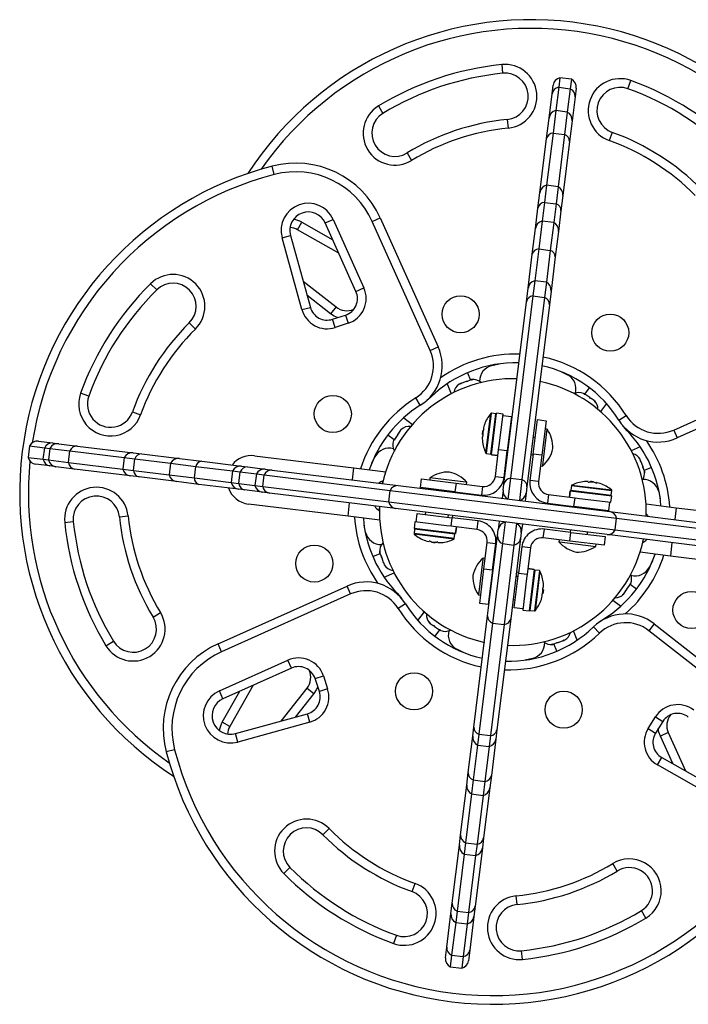
# Model space of a CAD drawing. Extents: x 1640 to 2261, y 1622 to 2193.
# Drawn here: x 1801 to 1816, y 1912 to 1934 of the extents above; entities that cross this region are included whole.
import ezdxf

# ---------------------------------------------------------------- set-up
doc = ezdxf.new("R2010")
doc.units = 0
doc.header["$LTSCALE"] = 0.125
doc.header["$MEASUREMENT"] = 0
doc.layers.add('CONTOUR', color=7, linetype='CONTINUOUS')

msp = doc.modelspace()

# ---------------------------------------------------------------- linework, layer by layer
at = {"layer": 'CONTOUR'}
for p, q in [((1811.77284, 1932.58238), (1811.79158, 1932.39582)), ((1813.02453, 1932.29943), (1812.99912, 1932.09337)), ((1813.27265, 1932.26884), (1813.02453, 1932.29943)), ((1813.27265, 1932.26884), (1813.24724, 1932.06277)), ((1814.49209, 1932.06284), (1814.55558, 1932.23926)), ((1812.85551, 1931.95008), (1812.87884, 1932.13928)), ((1812.99912, 1932.09337), (1812.93727, 1931.59174)), ((1812.99912, 1932.09337), (1813.24724, 1932.06277)), ((1813.24724, 1932.06277), (1813.18539, 1931.56115)), ((1813.37508, 1932.07809), (1813.35175, 1931.88889)), ((1812.79158, 1931.43159), (1812.85551, 1931.95008)), ((1813.35175, 1931.88889), (1813.28782, 1931.3704)), ((1809.11393, 1931.69263), (1809.21125, 1931.53237)), ((1811.89153, 1931.40083), (1811.91027, 1931.21427)), ((1812.73693, 1930.98837), (1812.79158, 1931.43159)), ((1812.93727, 1931.59174), (1812.87748, 1931.10685)), ((1813.18539, 1931.56115), (1812.93727, 1931.59174)), ((1813.18539, 1931.56115), (1813.1256, 1931.07626)), ((1813.28782, 1931.3704), (1813.23317, 1930.92719)), ((1812.59301, 1929.8212), (1812.73693, 1930.98837)), ((1812.87748, 1931.10685), (1812.7387, 1929.98136)), ((1812.87748, 1931.10685), (1813.1256, 1931.07626)), ((1813.1256, 1931.07626), (1812.98683, 1929.95076)), ((1814.15344, 1931.12193), (1814.08994, 1930.94551)), ((1813.23317, 1930.92719), (1813.08925, 1929.76002)), ((1809.73028, 1930.67761), (1809.8276, 1930.51734)), ((1806.86975, 1930.2122), (1806.82234, 1930.39361)), ((1812.7387, 1929.98136), (1812.69318, 1929.61212)), ((1812.98683, 1929.95076), (1812.7387, 1929.98136)), ((1812.98683, 1929.95076), (1812.9413, 1929.58153)), ((1812.55225, 1929.49064), (1812.59301, 1929.8212)), ((1813.08925, 1929.76002), (1813.04849, 1929.42945)), ((1812.49749, 1929.04652), (1812.55225, 1929.49064)), ((1812.69318, 1929.61212), (1812.64318, 1929.20667)), ((1812.69318, 1929.61212), (1812.9413, 1929.58153)), ((1812.9413, 1929.58153), (1812.8913, 1929.17608)), ((1808.98193, 1929.20025), (1809.15302, 1929.27697)), ((1809.15302, 1929.27697), (1810.40027, 1926.49565)), ((1813.04849, 1929.42945), (1812.99373, 1928.98534)), ((1807.37291, 1929.02128), (1807.46535, 1929.1844)), ((1807.46535, 1929.1844), (1808.13067, 1928.80736)), ((1807.96789, 1929.17037), (1808.13897, 1929.24709)), ((1808.62988, 1927.69416), (1807.96789, 1929.17037)), ((1808.13897, 1929.24709), (1808.80096, 1927.77088)), ((1810.22919, 1926.41893), (1808.98193, 1929.20025)), ((1812.42978, 1928.49735), (1812.49749, 1929.04652)), ((1812.64318, 1929.20667), (1812.56951, 1928.60917)), ((1812.8913, 1929.17608), (1812.64318, 1929.20667)), ((1812.8913, 1929.17608), (1812.81763, 1928.57857)), ((1807.03672, 1928.84987), (1807.21742, 1928.89992)), ((1807.46605, 1927.29988), (1807.03672, 1928.84987)), ((1807.21742, 1928.89992), (1807.64674, 1927.34993)), ((1808.26025, 1928.51842), (1807.37291, 1929.02128)), ((1812.99373, 1928.98534), (1812.92602, 1928.43616)), ((1812.339, 1927.76112), (1812.42978, 1928.49735)), ((1812.56951, 1928.60917), (1812.48469, 1927.92127)), ((1812.56951, 1928.60917), (1812.81763, 1928.57857)), ((1812.81763, 1928.57857), (1812.73281, 1927.89068)), ((1812.92602, 1928.43616), (1812.83524, 1927.69993)), ((1804.20316, 1927.85995), (1804.33498, 1927.72662)), ((1807.48967, 1927.91701), (1808.19946, 1927.35823)), ((1812.48469, 1927.92127), (1812.44451, 1927.59539)), ((1812.73281, 1927.89068), (1812.48469, 1927.92127)), ((1812.73281, 1927.89068), (1812.69263, 1927.5648)), ((1808.08347, 1927.21091), (1807.5742, 1927.61183)), ((1808.62988, 1927.69416), (1808.80096, 1927.77088)), ((1812.44451, 1927.59539), (1811.96008, 1923.6666)), ((1812.69263, 1927.5648), (1812.2082, 1923.63601)), ((1812.30282, 1927.4677), (1812.339, 1927.76112)), ((1812.44451, 1927.59539), (1812.69263, 1927.5648)), ((1812.83524, 1927.69993), (1812.79906, 1927.40651)), ((1807.46605, 1927.29988), (1807.64674, 1927.34993)), ((1808.19946, 1927.35823), (1808.08347, 1927.21091)), ((1811.81838, 1923.53891), (1812.30282, 1927.4677)), ((1812.79906, 1927.40651), (1812.31463, 1923.47772)), ((1808.12384, 1927.09333), (1808.40341, 1927.18401)), ((1808.40341, 1927.18401), (1808.46125, 1927.00566)), ((1805.16988, 1926.88217), (1805.03806, 1927.0155)), ((1808.18169, 1926.91498), (1808.12384, 1927.09333)), ((1808.46125, 1927.00566), (1808.18169, 1926.91498)), ((1810.22919, 1926.41893), (1810.40027, 1926.49565)), ((1811.5574, 1926.09624), (1811.71355, 1926.1289)), ((1811.03378, 1925.94034), (1811.10051, 1925.78292)), ((1813.04546, 1925.96467), (1813.189, 1925.89505)), ((1815.4777, 1924.70425), (1818.25902, 1925.9515)), ((1810.59307, 1925.69888), (1810.68359, 1925.48532)), ((1810.88457, 1925.70548), (1810.8575, 1925.69577)), ((1810.90966, 1925.71448), (1810.87831, 1925.69404)), ((1810.87831, 1925.69404), (1810.88457, 1925.70548)), ((1810.89958, 1925.71086), (1810.88457, 1925.70548)), ((1810.90966, 1925.71448), (1810.89958, 1925.71086)), ((1811.00668, 1925.74927), (1810.90966, 1925.71448)), ((1811.00668, 1925.74927), (1811.02664, 1925.75643)), ((1811.03469, 1925.75013), (1811.00668, 1925.74927)), ((1811.02664, 1925.75643), (1811.04096, 1925.76156)), ((1811.02896, 1925.74995), (1811.02664, 1925.75643)), ((1811.04096, 1925.76156), (1811.03469, 1925.75013)), ((1811.11199, 1925.78703), (1811.04096, 1925.76156)), ((1811.14918, 1925.79118), (1811.11199, 1925.78703)), ((1811.11199, 1925.78703), (1811.12117, 1925.79033)), ((1811.12117, 1925.79033), (1811.14918, 1925.79118)), ((1811.12224, 1925.79071), (1811.12117, 1925.79033)), ((1818.33574, 1925.78042), (1815.55442, 1924.53317)), ((1802.8706, 1925.43332), (1802.69418, 1925.49682)), ((1813.56081, 1925.47698), (1813.53691, 1925.49298)), ((1813.54789, 1925.47522), (1813.56081, 1925.47698)), ((1813.58297, 1925.46216), (1813.54789, 1925.47522)), ((1813.65907, 1925.61664), (1813.5561, 1925.48014)), ((1813.57407, 1925.46812), (1813.56081, 1925.47698)), ((1813.58297, 1925.46216), (1813.57407, 1925.46812)), ((1813.66863, 1925.40484), (1813.58297, 1925.46216)), ((1810.0168, 1925.23784), (1809.91761, 1925.39696)), ((1810.2453, 1925.41618), (1810.23731, 1925.42446)), ((1813.68597, 1925.38283), (1813.66863, 1925.40484)), ((1813.66863, 1925.40484), (1813.68625, 1925.39305)), ((1813.68243, 1925.38733), (1813.68625, 1925.39305)), ((1813.69889, 1925.38459), (1813.68597, 1925.38283)), ((1813.68625, 1925.39305), (1813.69889, 1925.38459)), ((1813.76161, 1925.34263), (1813.69889, 1925.38459)), ((1813.78706, 1925.31519), (1813.76161, 1925.34263)), ((1813.76161, 1925.34263), (1813.76971, 1925.3372)), ((1813.76971, 1925.3372), (1813.78706, 1925.31519)), ((1813.77066, 1925.33657), (1813.76971, 1925.3372)), ((1814.02793, 1925.27535), (1813.89887, 1925.10427)), ((1803.81151, 1925.09467), (1803.98793, 1925.03117)), ((1811.42882, 1924.20681), (1811.53412, 1925.06083)), ((1811.44102, 1924.19799), (1811.5481, 1925.06642)), ((1811.53648, 1924.18622), (1811.64356, 1925.05465)), ((1811.64356, 1925.05465), (1811.5481, 1925.06642)), ((1811.55034, 1924.17092), (1811.66076, 1925.06648)), ((1811.79996, 1925.04932), (1811.66076, 1925.06648)), ((1811.71598, 1924.3682), (1811.79996, 1925.04932)), ((1811.79634, 1925.01995), (1811.98243, 1924.99701)), ((1814.29661, 1924.91664), (1814.45573, 1925.01583)), ((1809.65808, 1924.96916), (1809.84653, 1924.827)), ((1811.39689, 1924.81735), (1811.39441, 1924.80986)), ((1811.98243, 1924.99701), (1811.89065, 1924.25265)), ((1811.97692, 1924.82462), (1811.96141, 1924.82653)), ((1812.44892, 1924.18381), (1812.5407, 1924.92817)), ((1812.5407, 1924.92817), (1812.72679, 1924.90523)), ((1812.72679, 1924.90523), (1812.63501, 1924.16086)), ((1809.3168, 1924.6003), (1809.4533, 1924.49733)), ((1809.5286, 1924.60987), (1809.47128, 1924.5242)), ((1809.5286, 1924.60987), (1809.54039, 1924.62748)), ((1809.55061, 1924.62721), (1809.5286, 1924.60987)), ((1809.54039, 1924.62748), (1809.54885, 1924.64013)), ((1809.54611, 1924.62366), (1809.54039, 1924.62748)), ((1809.59081, 1924.70284), (1809.54885, 1924.64013)), ((1809.54885, 1924.64013), (1809.55061, 1924.62721)), ((1809.61825, 1924.72829), (1809.59081, 1924.70284)), ((1809.59081, 1924.70284), (1809.59623, 1924.71095)), ((1809.59623, 1924.71095), (1809.61825, 1924.72829)), ((1809.59687, 1924.71189), (1809.59623, 1924.71095)), ((1811.35357, 1924.61023), (1811.36313, 1924.68777)), ((1811.35357, 1924.61023), (1811.36423, 1924.60892)), ((1811.37379, 1924.68645), (1811.36313, 1924.68777)), ((1811.38581, 1924.74007), (1811.37682, 1924.74118)), ((1812.6561, 1923.94885), (1812.75152, 1924.7227)), ((1812.75152, 1924.7227), (1812.70499, 1924.72844)), ((1814.47495, 1924.68814), (1814.48322, 1924.69613)), ((1815.4777, 1924.70425), (1815.55442, 1924.53317)), ((1801.78558, 1924.46396), (1802.08982, 1924.42645)), ((1802.08982, 1924.42645), (1802.2233, 1924.40999)), ((1802.2233, 1924.40999), (1802.62618, 1924.36031)), ((1809.45645, 1924.50205), (1809.44046, 1924.47814)), ((1809.46532, 1924.5153), (1809.45645, 1924.50205)), ((1809.45822, 1924.48913), (1809.45645, 1924.50205)), ((1809.47128, 1924.5242), (1809.45822, 1924.48913)), ((1809.47128, 1924.5242), (1809.46532, 1924.5153)), ((1811.35387, 1924.55509), (1811.36286, 1924.55398)), ((1811.35426, 1924.4842), (1811.35485, 1924.47627)), ((1812.4929, 1924.54048), (1812.44638, 1924.54622)), ((1801.59484, 1924.36153), (1801.56425, 1924.11341)), ((1801.59484, 1924.36153), (1801.92111, 1924.3213)), ((1801.89052, 1924.07318), (1801.92111, 1924.3213)), ((1801.92111, 1924.3213), (1802.03255, 1924.30756)), ((1802.03255, 1924.30756), (1802.00196, 1924.05944)), ((1802.03255, 1924.30756), (1802.46582, 1924.25414)), ((1802.43522, 1924.00602), (1802.46582, 1924.25414)), ((1802.46582, 1924.25414), (1803.63676, 1924.10976)), ((1802.62618, 1924.36031), (1803.8275, 1924.21218)), ((1803.8275, 1924.21218), (1804.01707, 1924.18881)), ((1804.01707, 1924.18881), (1804.82499, 1924.08919)), ((1811.44102, 1924.19799), (1811.53648, 1924.18622)), ((1811.55034, 1924.17092), (1811.55029, 1924.17056)), ((1811.68949, 1924.1534), (1811.55029, 1924.17056)), ((1811.55034, 1924.17092), (1811.68953, 1924.15376)), ((1811.63434, 1923.70613), (1811.70456, 1924.27559)), ((1811.70456, 1924.27559), (1811.71598, 1924.3682)), ((1811.89065, 1924.25265), (1811.70456, 1924.27559)), ((1811.82043, 1923.68319), (1811.89065, 1924.25265)), ((1811.88874, 1924.23714), (1811.90424, 1924.23523)), ((1811.90022, 1924.33029), (1811.91573, 1924.32838)), ((1812.44892, 1924.18381), (1812.3787, 1923.61435)), ((1812.40048, 1924.17404), (1812.44701, 1924.1683)), ((1812.63501, 1924.16086), (1812.44892, 1924.18381)), ((1814.75765, 1924.34037), (1814.56415, 1924.25835)), ((1801.56425, 1924.11341), (1801.89052, 1924.07318)), ((1802.02863, 1923.9302), (1801.7244, 1923.96772)), ((1801.89052, 1924.07318), (1802.00196, 1924.05944)), ((1802.00196, 1924.05944), (1802.43522, 1924.00602)), ((1802.43522, 1924.00602), (1803.60616, 1923.86164)), ((1803.63676, 1924.10976), (1803.60616, 1923.86164)), ((1803.63676, 1924.10976), (1803.8654, 1924.08156)), ((1803.83481, 1923.83344), (1803.8654, 1924.08156)), ((1803.8654, 1924.08156), (1804.63425, 1923.98676)), ((1804.63425, 1923.98676), (1804.60366, 1923.73864)), ((1804.63425, 1923.98676), (1805.17772, 1923.91975)), ((1804.82499, 1924.08919), (1805.30521, 1924.02998)), ((1805.30521, 1924.02998), (1806.16162, 1923.92438)), ((1806.44041, 1924.15134), (1808.58666, 1923.88671)), ((1808.96877, 1923.9867), (1809.03838, 1924.13024)), ((1812.63501, 1924.16086), (1812.56479, 1923.59141)), ((1814.75393, 1924.052), (1814.76504, 1924.04666)), ((1814.77427, 1924.02091), (1814.75393, 1924.052)), ((1814.76504, 1924.04666), (1814.75454, 1924.07594)), ((1814.76988, 1924.03317), (1814.76504, 1924.04666)), ((1814.77427, 1924.02091), (1814.76988, 1924.03317)), ((1814.80931, 1923.92321), (1814.77427, 1924.02091)), ((1802.16211, 1923.91375), (1802.02863, 1923.9302)), ((1802.56499, 1923.86407), (1802.16211, 1923.91375)), ((1803.76631, 1923.71594), (1802.56499, 1923.86407)), ((1803.60616, 1923.86164), (1803.83481, 1923.83344)), ((1803.83481, 1923.83344), (1804.60366, 1923.73864)), ((1804.60366, 1923.73864), (1805.14712, 1923.67163)), ((1805.14712, 1923.67163), (1805.17772, 1923.91975)), ((1805.17772, 1923.91975), (1805.97088, 1923.82195)), ((1805.97088, 1923.82195), (1805.94028, 1923.57383)), ((1805.97088, 1923.82195), (1806.13716, 1923.80145)), ((1806.10656, 1923.55333), (1806.13716, 1923.80145)), ((1806.13716, 1923.80145), (1806.48316, 1923.75879)), ((1806.16162, 1923.92438), (1806.29163, 1923.90835)), ((1806.29163, 1923.90835), (1806.67391, 1923.86121)), ((1806.48316, 1923.75879), (1806.45257, 1923.51067)), ((1806.48316, 1923.75879), (1806.65271, 1923.73788)), ((1806.67391, 1923.86121), (1806.82376, 1923.84274)), ((1806.82376, 1923.84274), (1809.54072, 1923.50773)), ((1808.55492, 1923.62928), (1808.58666, 1923.88671)), ((1808.58666, 1923.88671), (1809.27044, 1923.80239)), ((1812.60709, 1923.93445), (1812.65362, 1923.92872)), ((1812.65362, 1923.92872), (1812.6561, 1923.94885)), ((1814.8104, 1923.89453), (1814.80931, 1923.92321)), ((1814.80931, 1923.92321), (1814.8152, 1923.9068)), ((1814.82151, 1923.8892), (1814.8104, 1923.89453)), ((1814.8152, 1923.9068), (1814.82151, 1923.8892)), ((1814.84628, 1923.82012), (1814.82151, 1923.8892)), ((1814.99911, 1923.89966), (1814.84169, 1923.83293)), ((1814.85033, 1923.78319), (1814.84628, 1923.82012)), ((1814.84628, 1923.82012), (1814.84924, 1923.81186)), ((1814.84924, 1923.81186), (1814.85033, 1923.78319)), ((1814.84948, 1923.8112), (1814.84924, 1923.81186)), ((1803.95588, 1923.69257), (1803.76631, 1923.71594)), ((1804.76381, 1923.59295), (1803.95588, 1923.69257)), ((1805.24402, 1923.53374), (1804.76381, 1923.59295)), ((1805.14712, 1923.67163), (1805.94028, 1923.57383)), ((1806.10044, 1923.42814), (1805.24402, 1923.53374)), ((1805.94028, 1923.57383), (1806.10656, 1923.55333)), ((1806.10656, 1923.55333), (1806.45257, 1923.51067)), ((1806.62212, 1923.48976), (1806.65271, 1923.73788)), ((1806.65271, 1923.73788), (1809.36966, 1923.40287)), ((1809.20378, 1923.6028), (1809.19728, 1923.55008)), ((1809.21482, 1923.60144), (1809.20378, 1923.6028)), ((1810.01886, 1923.46452), (1810.04181, 1923.65061)), ((1810.04181, 1923.65061), (1810.78617, 1923.55882)), ((1810.22433, 1923.67533), (1810.21859, 1923.62881)), ((1810.99819, 1923.57991), (1810.22433, 1923.67533)), ((1810.78617, 1923.55882), (1810.76322, 1923.37273)), ((1810.78617, 1923.55882), (1811.35563, 1923.48861)), ((1811.01832, 1923.57743), (1810.99819, 1923.57991)), ((1811.01258, 1923.53091), (1811.01832, 1923.57743)), ((1811.63434, 1923.70613), (1811.82043, 1923.68319)), ((1811.80212, 1923.40701), (1811.81838, 1923.53891)), ((1811.96008, 1923.6666), (1811.90455, 1923.21626)), ((1811.96008, 1923.6666), (1812.2082, 1923.63601)), ((1812.2082, 1923.63601), (1812.15267, 1923.18567)), ((1812.56479, 1923.59141), (1812.3787, 1923.61435)), ((1813.56039, 1923.59277), (1813.55245, 1923.59219)), ((1813.63128, 1923.59316), (1813.63017, 1923.58417)), ((1813.68642, 1923.59346), (1813.6851, 1923.5828)), ((1813.68642, 1923.59346), (1813.76396, 1923.5839)), ((1813.76264, 1923.57324), (1813.76396, 1923.5839)), ((1813.81626, 1923.56122), (1813.81737, 1923.57022)), ((1813.89353, 1923.55015), (1813.88605, 1923.55262)), ((1806.23044, 1923.41211), (1806.10044, 1923.42814)), ((1806.61272, 1923.36497), (1806.23044, 1923.41211)), ((1806.45257, 1923.51067), (1806.62212, 1923.48976)), ((1806.76258, 1923.34649), (1806.61272, 1923.36497)), ((1806.62212, 1923.48976), (1809.33907, 1923.15475)), ((1809.47953, 1923.01149), (1806.76258, 1923.34649)), ((1809.33907, 1923.15475), (1809.36966, 1923.40287)), ((1809.36966, 1923.40287), (1814.24421, 1922.80183)), ((1809.54072, 1923.50773), (1814.10375, 1922.94509)), ((1810.76322, 1923.37273), (1810.01886, 1923.46452)), ((1810.40655, 1923.41671), (1810.40464, 1923.4012)), ((1810.76322, 1923.37273), (1811.33268, 1923.30252)), ((1810.77682, 1923.35531), (1810.77873, 1923.37082)), ((1811.35563, 1923.48861), (1811.33268, 1923.30252)), ((1811.80212, 1923.40701), (1811.78049, 1923.23156)), ((1812.29836, 1923.34582), (1812.27673, 1923.17037)), ((1812.31463, 1923.47772), (1812.29836, 1923.34582)), ((1813.22959, 1923.25754), (1813.24675, 1923.39674)), ((1813.24711, 1923.39669), (1813.22994, 1923.2575)), ((1813.24711, 1923.39669), (1813.24675, 1923.39674)), ((1813.24711, 1923.39669), (1814.14267, 1923.28627)), ((1813.27418, 1923.50601), (1813.26241, 1923.41055)), ((1813.26241, 1923.41055), (1814.13083, 1923.30347)), ((1813.27418, 1923.50601), (1814.1426, 1923.39893)), ((1813.28299, 1923.51822), (1814.13702, 1923.41291)), ((1814.13083, 1923.30347), (1814.1426, 1923.39893)), ((1815.155, 1923.37604), (1815.18767, 1923.21989)), ((1808.45816, 1922.8446), (1806.31192, 1923.10924)), ((1808.45816, 1922.8446), (1808.49373, 1923.13304)), ((1809.33907, 1923.15475), (1814.21362, 1922.55371)), ((1812.78232, 1923.31269), (1812.75938, 1923.1266)), ((1812.75938, 1923.1266), (1813.32883, 1923.05639)), ((1812.78232, 1923.31269), (1813.35178, 1923.24248)), ((1813.32883, 1923.05639), (1813.35178, 1923.24248)), ((1813.35178, 1923.24248), (1813.44439, 1923.23106)), ((1813.44439, 1923.23106), (1814.1255, 1923.14707)), ((1814.09614, 1923.15069), (1814.0732, 1922.9646)), ((1814.1255, 1923.14707), (1814.14267, 1923.28627)), ((1814.88127, 1923.11056), (1815.53404, 1923.03007)), ((1809.13609, 1923.05383), (1809.12576, 1922.97009)), ((1809.12576, 1922.97009), (1809.1368, 1922.96873)), ((1814.04257, 1922.44885), (1809.47953, 1923.01149)), ((1809.92708, 1922.72015), (1809.95002, 1922.90624)), ((1809.95002, 1922.90624), (1810.69439, 1922.81446)), ((1810.12624, 1922.93175), (1810.1205, 1922.88522)), ((1813.31333, 1923.0583), (1813.31141, 1923.04279)), ((1814.0732, 1922.9646), (1813.32883, 1923.05639)), ((1813.40648, 1923.04681), (1813.40457, 1923.0313)), ((1813.90081, 1922.97012), (1813.90272, 1922.98562)), ((1814.10375, 1922.94509), (1816.8123, 1922.61112)), ((1815.53404, 1923.03007), (1815.5023, 1922.77265)), ((1815.53404, 1923.03007), (1817.68029, 1922.76543)), ((1802.35106, 1922.71407), (1802.53762, 1922.73281)), ((1803.53261, 1922.83276), (1803.71917, 1922.8515)), ((1809.14195, 1922.76028), (1808.45816, 1922.8446)), ((1809.89772, 1922.72377), (1809.88055, 1922.58458)), ((1810.57883, 1922.63979), (1809.89772, 1922.72377)), ((1810.61674, 1922.82403), (1810.62248, 1922.87056)), ((1810.69439, 1922.81446), (1810.67144, 1922.62837)), ((1811.26384, 1922.74425), (1810.69439, 1922.81446)), ((1810.70989, 1922.81255), (1810.71563, 1922.85907)), ((1811.2409, 1922.55815), (1811.26384, 1922.74425)), ((1811.7193, 1922.73532), (1811.69767, 1922.55987)), ((1811.84336, 1922.72002), (1811.78609, 1922.25556)), ((1812.09148, 1922.68943), (1812.03421, 1922.22497)), ((1814.21362, 1922.55371), (1814.24421, 1922.80183)), ((1814.24421, 1922.80183), (1816.95276, 1922.46786)), ((1808.8372, 1922.49863), (1808.80454, 1922.65478)), ((1810.77611, 1922.47415), (1809.88055, 1922.58458)), ((1809.89239, 1922.56737), (1809.88062, 1922.47191)), ((1810.74904, 1922.36484), (1809.88062, 1922.47191)), ((1810.76081, 1922.4603), (1809.89239, 1922.56737)), ((1810.67144, 1922.62837), (1810.57883, 1922.63979)), ((1811.2409, 1922.55815), (1810.67144, 1922.62837)), ((1810.77611, 1922.47415), (1810.79328, 1922.61335)), ((1810.77611, 1922.47415), (1810.77647, 1922.47411)), ((1810.79363, 1922.6133), (1810.77647, 1922.47411)), ((1811.68089, 1922.42383), (1811.69767, 1922.55987)), ((1812.19391, 1922.49868), (1812.17713, 1922.36264)), ((1812.21554, 1922.67413), (1812.19391, 1922.49868)), ((1812.66759, 1922.38224), (1812.69054, 1922.56833)), ((1813.26, 1922.49811), (1812.69054, 1922.56833)), ((1813.23705, 1922.31202), (1813.26, 1922.49811)), ((1813.25023, 1922.54655), (1813.24449, 1922.50003)), ((1813.26, 1922.49811), (1814.00436, 1922.40633)), ((1813.61667, 1922.45413), (1813.62241, 1922.50066)), ((1814.21362, 1922.55371), (1816.92217, 1922.21973)), ((1810.74023, 1922.35263), (1809.8862, 1922.45793)), ((1810.12969, 1922.3207), (1810.13717, 1922.31823)), ((1810.20696, 1922.30962), (1810.20585, 1922.30063)), ((1810.26058, 1922.2976), (1810.25926, 1922.28695)), ((1810.3368, 1922.27738), (1810.25926, 1922.28695)), ((1810.3368, 1922.27738), (1810.33812, 1922.28804)), ((1810.39194, 1922.27768), (1810.39305, 1922.28668)), ((1810.46283, 1922.27807), (1810.47077, 1922.27866)), ((1810.74904, 1922.36484), (1810.76081, 1922.4603)), ((1811.38821, 1921.70998), (1811.45843, 1922.27944)), ((1811.45843, 1922.27944), (1811.64452, 1922.25649)), ((1811.46789, 1920.69639), (1811.68089, 1922.42383)), ((1811.5743, 1921.68704), (1811.64452, 1922.25649)), ((1811.78609, 1922.25556), (1811.57493, 1920.54299)), ((1811.78609, 1922.25556), (1812.03421, 1922.22497)), ((1812.17713, 1922.36264), (1811.96414, 1920.6352)), ((1813.23705, 1922.31202), (1812.66759, 1922.38224)), ((1813.01064, 1922.33994), (1813.0049, 1922.29342)), ((1813.0049, 1922.29342), (1813.02503, 1922.29094)), ((1813.02503, 1922.29094), (1813.79889, 1922.19552)), ((1813.98141, 1922.22024), (1813.23705, 1922.31202)), ((1814.00436, 1922.40633), (1813.98141, 1922.22024)), ((1816.75111, 1922.11488), (1814.04257, 1922.44885)), ((1815.44111, 1922.27641), (1815.40555, 1921.98796)), ((1808.99309, 1921.97502), (1809.15052, 1922.04174)), ((1809.14226, 1922.09041), (1809.1464, 1922.05322)), ((1809.14311, 1922.0624), (1809.14226, 1922.09041)), ((1809.14273, 1922.06347), (1809.14311, 1922.0624)), ((1809.1464, 1922.05322), (1809.14311, 1922.0624)), ((1809.1464, 1922.05322), (1809.17188, 1921.98219)), ((1812.03421, 1922.22497), (1811.82305, 1920.51239)), ((1812.20279, 1922.18766), (1812.13257, 1921.6182)), ((1812.38888, 1922.16471), (1812.20279, 1922.18766)), ((1812.38888, 1922.16471), (1812.31866, 1921.59525)), ((1813.79889, 1922.19552), (1813.80463, 1922.24204)), ((1815.40555, 1921.98796), (1814.75278, 1922.06845)), ((1809.17188, 1921.98219), (1809.18331, 1921.97593)), ((1809.17701, 1921.96787), (1809.17188, 1921.98219)), ((1809.18349, 1921.9702), (1809.17701, 1921.96787)), ((1809.18417, 1921.94792), (1809.17701, 1921.96787)), ((1809.18331, 1921.97593), (1809.18417, 1921.94792)), ((1809.18417, 1921.94792), (1809.21896, 1921.85089)), ((1809.21896, 1921.85089), (1809.23939, 1921.81954)), ((1809.21896, 1921.85089), (1809.22257, 1921.84081)), ((1809.22257, 1921.84081), (1809.22796, 1921.8258)), ((1811.36712, 1921.922), (1811.2717, 1921.14814)), ((1811.3696, 1921.94213), (1811.36712, 1921.922)), ((1811.41613, 1921.93639), (1811.3696, 1921.94213)), ((1815.02344, 1921.88797), (1814.95382, 1921.74443)), ((1817.55179, 1921.72333), (1815.40555, 1921.98796)), ((1809.22796, 1921.8258), (1809.23767, 1921.79873)), ((1809.23939, 1921.81954), (1809.22796, 1921.8258)), ((1809.23456, 1921.5343), (1809.45189, 1921.62643)), ((1811.29643, 1920.96562), (1811.38821, 1921.70998)), ((1811.38821, 1921.70998), (1811.5743, 1921.68704)), ((1811.5743, 1921.68704), (1811.48252, 1920.94267)), ((1811.59172, 1921.70063), (1811.57621, 1921.70254)), ((1812.04079, 1920.87384), (1812.13257, 1921.6182)), ((1812.13448, 1921.63371), (1812.08796, 1921.63944)), ((1812.13257, 1921.6182), (1812.31866, 1921.59525)), ((1812.47288, 1921.69993), (1812.33369, 1921.71709)), ((1812.33373, 1921.71744), (1812.47293, 1921.70028)), ((1812.47288, 1921.69993), (1812.36246, 1920.80437)), ((1812.48674, 1921.68462), (1812.37966, 1920.8162)), ((1812.47288, 1921.69993), (1812.47293, 1921.70028)), ((1812.5822, 1921.67285), (1812.47512, 1920.80443)), ((1812.5822, 1921.67285), (1812.48674, 1921.68462)), ((1812.5944, 1921.66404), (1812.4891, 1920.81001)), ((1812.123, 1921.54055), (1812.07648, 1921.54629)), ((1812.30724, 1921.50265), (1812.22326, 1920.82153)), ((1812.31866, 1921.59525), (1812.30724, 1921.50265)), ((1805.65646, 1920.09425), (1808.43778, 1921.3415)), ((1808.5145, 1921.17042), (1808.43778, 1921.3415)), ((1811.53032, 1921.33036), (1811.54583, 1921.32845)), ((1812.66965, 1921.26062), (1812.65899, 1921.26193)), ((1812.66965, 1921.26062), (1812.66009, 1921.18308)), ((1812.66935, 1921.31575), (1812.66036, 1921.31686)), ((1812.66896, 1921.38665), (1812.66837, 1921.39458)), ((1814.40307, 1921.17433), (1814.44716, 1921.24022)), ((1814.44644, 1921.2547), (1814.46766, 1921.27086)), ((1814.44716, 1921.24022), (1814.44644, 1921.2547)), ((1814.45182, 1921.24719), (1814.44716, 1921.24022)), ((1814.46766, 1921.27086), (1814.45182, 1921.24719)), ((1814.46766, 1921.27086), (1814.5241, 1921.35522)), ((1814.5241, 1921.35522), (1814.53741, 1921.39067)), ((1814.5241, 1921.35522), (1814.52755, 1921.36038)), ((1814.52755, 1921.36038), (1814.53813, 1921.37619)), ((1814.53741, 1921.39067), (1814.53813, 1921.37619)), ((1814.53813, 1921.37619), (1814.55174, 1921.39653)), ((1814.67541, 1921.27437), (1814.53891, 1921.37734)), ((1808.5145, 1921.17042), (1805.73319, 1919.92317)), ((1809.51726, 1921.18653), (1809.50898, 1921.17854)), ((1811.2717, 1921.14814), (1811.31823, 1921.14241)), ((1812.01529, 1921.05005), (1812.06181, 1921.04431)), ((1812.62633, 1921.0535), (1812.62881, 1921.06099)), ((1812.63741, 1921.13077), (1812.6464, 1921.12966)), ((1812.64943, 1921.18439), (1812.66009, 1921.18308)), ((1814.33412, 1920.90551), (1814.16635, 1921.03207)), ((1814.37537, 1921.1485), (1814.40307, 1921.17433)), ((1814.39659, 1921.16465), (1814.37537, 1921.1485)), ((1814.39534, 1921.16278), (1814.39659, 1921.16465)), ((1814.40307, 1921.17433), (1814.39659, 1921.16465)), ((1804.25583, 1920.67152), (1804.41609, 1920.76883)), ((1809.6956, 1920.95803), (1809.53648, 1920.85885)), ((1809.96428, 1920.59932), (1810.10396, 1920.78449)), ((1811.48252, 1920.94267), (1811.29643, 1920.96562)), ((1812.22688, 1920.85089), (1812.04079, 1920.87384)), ((1812.22326, 1920.82153), (1812.36246, 1920.80437)), ((1812.37966, 1920.8162), (1812.47512, 1920.80443)), ((1810.20515, 1920.55948), (1810.2306, 1920.53204)), ((1810.22249, 1920.53747), (1810.20515, 1920.55948)), ((1811.17254, 1918.30105), (1811.46789, 1920.69639)), ((1811.96414, 1920.6352), (1811.66878, 1918.23986)), ((1813.97541, 1920.63683), (1813.9815, 1920.62706)), ((1810.22154, 1920.5381), (1810.22249, 1920.53747)), ((1810.2306, 1920.53204), (1810.22249, 1920.53747)), ((1810.2306, 1920.53204), (1810.29331, 1920.49008)), ((1810.29331, 1920.49008), (1810.30623, 1920.49184)), ((1810.30595, 1920.48162), (1810.29331, 1920.49008)), ((1810.30978, 1920.48734), (1810.30595, 1920.48162)), ((1810.32357, 1920.46983), (1810.30595, 1920.48162)), ((1810.30623, 1920.49184), (1810.32357, 1920.46983)), ((1810.32357, 1920.46983), (1810.40924, 1920.41251)), ((1810.33314, 1920.25803), (1810.43611, 1920.39453)), ((1810.40924, 1920.41251), (1810.44431, 1920.39945)), ((1810.40924, 1920.41251), (1810.41814, 1920.40656)), ((1810.41814, 1920.40656), (1810.43139, 1920.39769)), ((1810.44431, 1920.39945), (1810.43139, 1920.39769)), ((1810.43139, 1920.39769), (1810.45529, 1920.3817)), ((1811.57493, 1920.54299), (1811.27957, 1918.14764)), ((1811.82305, 1920.51239), (1811.52769, 1918.11705)), ((1811.57493, 1920.54299), (1811.82305, 1920.51239)), ((1813.39914, 1920.17579), (1813.3155, 1920.3731)), ((1813.7469, 1920.45849), (1813.87716, 1920.32363)), ((1815.06019, 1920.52494), (1814.94421, 1920.37762)), ((1817.33925, 1918.4921), (1814.94421, 1920.37762)), ((1815.06019, 1920.52494), (1817.45524, 1918.63943)), ((1803.2408, 1920.05517), (1803.40107, 1920.15248)), ((1812.98552, 1920.1254), (1813.08255, 1920.16019)), ((1813.08255, 1920.16019), (1813.1139, 1920.18063)), ((1813.08255, 1920.16019), (1813.09263, 1920.16381)), ((1813.09263, 1920.16381), (1813.10764, 1920.16919)), ((1813.1139, 1920.18063), (1813.10764, 1920.16919)), ((1813.10764, 1920.16919), (1813.13471, 1920.1789)), ((1805.73319, 1919.92317), (1805.65646, 1920.09425)), ((1810.94674, 1919.91), (1810.8032, 1919.97962)), ((1812.84303, 1920.08349), (1812.88022, 1920.08764)), ((1812.87104, 1920.08434), (1812.84303, 1920.08349)), ((1812.86996, 1920.08396), (1812.87104, 1920.08434)), ((1812.88022, 1920.08764), (1812.87104, 1920.08434)), ((1812.88022, 1920.08764), (1812.95125, 1920.11311)), ((1812.95842, 1919.93433), (1812.89169, 1920.09175)), ((1812.95125, 1920.11311), (1812.95751, 1920.12455)), ((1812.96557, 1920.11824), (1812.95125, 1920.11311)), ((1812.95751, 1920.12455), (1812.98552, 1920.1254)), ((1812.96324, 1920.12472), (1812.96557, 1920.11824)), ((1812.98552, 1920.1254), (1812.96557, 1920.11824)), ((1805.68635, 1919.0802), (1807.16256, 1919.74219)), ((1807.23928, 1919.57111), (1807.16256, 1919.74219)), ((1812.43481, 1919.77844), (1812.27865, 1919.74577)), ((1807.23928, 1919.57111), (1805.76307, 1918.90912)), ((1807.74943, 1919.34464), (1807.92778, 1919.40249)), ((1807.84011, 1919.06507), (1807.74943, 1919.34464)), ((1807.92778, 1919.40249), (1808.01846, 1919.12292)), ((1805.76307, 1918.90912), (1805.68635, 1919.0802)), ((1805.74904, 1918.40659), (1806.12607, 1919.0719)), ((1806.41502, 1919.20148), (1805.91216, 1918.31414)), ((1807.01643, 1918.4309), (1807.57521, 1919.14069)), ((1807.57521, 1919.14069), (1807.72253, 1919.02471)), ((1808.01846, 1919.12292), (1807.84011, 1919.06507)), ((1807.72253, 1919.02471), (1807.3216, 1918.51543)), ((1806.03352, 1918.15865), (1807.5835, 1918.58798)), ((1807.63355, 1918.40728), (1807.5835, 1918.58798)), ((1814.92804, 1918.27095), (1815.08391, 1918.52012)), ((1815.08391, 1918.52012), (1815.24287, 1918.42068)), ((1805.91216, 1918.31414), (1805.74904, 1918.40659)), ((1807.63355, 1918.40728), (1806.08357, 1917.97796)), ((1811.14799, 1918.10196), (1811.17254, 1918.30105)), ((1811.66878, 1918.23986), (1811.64423, 1918.04077)), ((1814.92804, 1918.27095), (1815.08699, 1918.17151)), ((1815.24287, 1918.42068), (1815.08699, 1918.17151)), ((1806.08357, 1917.97796), (1806.03352, 1918.15865)), ((1811.05124, 1917.31728), (1811.14799, 1918.10196)), ((1811.27957, 1918.14764), (1811.25042, 1917.91121)), ((1811.27957, 1918.14764), (1811.52769, 1918.11705)), ((1811.52769, 1918.11705), (1811.49854, 1917.88062)), ((1811.64423, 1918.04077), (1811.54748, 1917.25609)), ((1815.36233, 1918.18051), (1815.19124, 1918.10379)), ((1815.45645, 1917.51238), (1815.19124, 1918.10379)), ((1815.36233, 1918.18051), (1815.73196, 1917.35625)), ((1804.72124, 1917.81099), (1804.53983, 1917.76357)), ((1811.25042, 1917.91121), (1811.15782, 1917.16019)), ((1811.25042, 1917.91121), (1811.49854, 1917.88062)), ((1811.49854, 1917.88062), (1811.40594, 1917.1296)), ((1815.12758, 1917.48325), (1815.22002, 1917.64637)), ((1815.22002, 1917.64637), (1816.6193, 1916.85339)), ((1816.52685, 1916.69027), (1815.12758, 1917.48325)), ((1811.01823, 1917.0496), (1811.05124, 1917.31728)), ((1811.15782, 1917.16019), (1811.12066, 1916.85885)), ((1811.15782, 1917.16019), (1811.40594, 1917.1296)), ((1811.54748, 1917.25609), (1811.51448, 1916.98841)), ((1810.88557, 1915.97368), (1811.01823, 1917.0496)), ((1811.40594, 1917.1296), (1811.36878, 1916.82826)), ((1811.51448, 1916.98841), (1811.38181, 1915.91249)), ((1811.12066, 1916.85885), (1810.99108, 1915.80793)), ((1811.12066, 1916.85885), (1811.36878, 1916.82826)), ((1811.36878, 1916.82826), (1811.2392, 1915.77734)), ((1808.05127, 1916.11112), (1807.91794, 1915.97929)), ((1810.85826, 1915.75219), (1810.88557, 1915.97368)), ((1811.38181, 1915.91249), (1811.3545, 1915.691)), ((1810.70421, 1914.50284), (1810.85826, 1915.75219)), ((1810.99108, 1915.80793), (1810.96069, 1915.56144)), ((1810.99108, 1915.80793), (1811.2392, 1915.77734)), ((1811.3545, 1915.691), (1811.20045, 1914.44165)), ((1811.2392, 1915.77734), (1811.20881, 1915.53085)), ((1810.96069, 1915.56144), (1810.80923, 1914.33312)), ((1810.96069, 1915.56144), (1811.20881, 1915.53085)), ((1811.20881, 1915.53085), (1811.05735, 1914.30253)), ((1807.07349, 1915.14439), (1807.20682, 1915.27622)), ((1814.26192, 1915.19706), (1814.1646, 1915.35733)), ((1809.83877, 1914.75274), (1809.90227, 1914.92916)), ((1812.10068, 1914.47384), (1812.08194, 1914.6604)), ((1810.67663, 1914.27916), (1810.70421, 1914.50284)), ((1811.20045, 1914.44165), (1811.17287, 1914.21797)), ((1810.58728, 1913.5545), (1810.67663, 1914.27916)), ((1810.80923, 1914.33312), (1810.77906, 1914.08841)), ((1810.80923, 1914.33312), (1811.05735, 1914.30253)), ((1811.05735, 1914.30253), (1811.02718, 1914.05782)), ((1811.17287, 1914.21797), (1811.08352, 1913.49331)), ((1814.87827, 1914.18204), (1814.78095, 1914.3423)), ((1810.77906, 1914.08841), (1810.69224, 1913.38429)), ((1810.77906, 1914.08841), (1811.02718, 1914.05782)), ((1811.02718, 1914.05782), (1810.94036, 1913.3537)), ((1809.50012, 1913.81183), (1809.43662, 1913.63541)), ((1810.55871, 1913.32283), (1810.58728, 1913.5545)), ((1810.69224, 1913.38429), (1810.66114, 1913.13209)), ((1810.69224, 1913.38429), (1810.94036, 1913.3537)), ((1810.94036, 1913.3537), (1810.90926, 1913.10149)), ((1811.08352, 1913.49331), (1811.05495, 1913.26164)), ((1812.21937, 1913.29229), (1812.20063, 1913.47885)), ((1810.66114, 1913.13209), (1810.90926, 1913.10149))]:
    msp.add_line(p, q, dxfattribs=at)
at = {"layer": 'CONTOUR', "flags": 128}
for points in [[(1808.22988, 1927.12772), (1808.16221, 1927.15898), (1808.08347, 1927.21091)], [(1810.2453, 1925.41618), (1810.15453, 1925.33844), (1810.13397, 1925.32327)], [(1814.47495, 1924.68814), (1814.39721, 1924.7789), (1814.38203, 1924.79947)], [(1809.51726, 1921.18653), (1809.595, 1921.09577), (1809.61017, 1921.0752)], [(1813.85824, 1920.5514), (1813.87795, 1920.56767), (1813.97541, 1920.63683)], [(1807.80571, 1919.17111), (1807.77446, 1919.10344), (1807.72253, 1919.02471)], [(1815.19124, 1918.10379), (1815.16, 1918.19278), (1815.14612, 1918.26602)]]:
    msp.add_lwpolyline(points, dxfattribs=at)
at = {"layer": 'CONTOUR'}
for centre in [(1810.88447, 1927.20062), (1814.11004, 1926.8029), (1808.13054, 1925.05128), (1807.73281, 1921.82571), (1815.86167, 1920.82339), (1809.88216, 1919.07177), (1813.10773, 1918.67405)]:
    msp.add_circle(centre, 0.4, dxfattribs=at)
for centre, radius, start, end in [((1812.40697, 1926.26956), 7.2821, 14.648389, 146.997879), ((1812.40697, 1926.26956), 7.0946, 14.648389, 145.10557), ((1812.40697, 1926.26956), 6.3446, 95.736251, 121.267267), ((1811.84155, 1931.89832), 0.6875, 275.736251, 95.736251), ((1812.40697, 1926.26956), 6.1571, 95.736251, 121.267267), ((1811.84155, 1931.89832), 0.5, 275.736251, 95.736251), ((1813.06493, 1932.11633), 0.1875, 102.441963, 172.970742), ((1813.18899, 1932.10104), 0.1875, 352.970742, 63.499522), ((1814.32276, 1931.59238), 0.6875, 70.205234, 250.205234), ((1812.40697, 1926.26956), 6.3446, 44.674217, 70.205234), ((1813.0251, 1931.92372), 0.17163, 98.70516, 171.164924), ((1813.18083, 1931.90451), 0.17163, 354.776561, 67.236325), ((1814.32276, 1931.59238), 0.5, 70.205234, 250.205234), ((1812.40697, 1926.26956), 6.1571, 44.674217, 70.205234), ((1809.47077, 1931.10499), 0.6875, 121.267267, 301.267267), ((1809.47077, 1931.10499), 0.5, 121.267267, 301.267267), ((1812.40697, 1926.26956), 5.1571, 95.736251, 121.267267), ((1812.97767, 1931.40865), 0.1875, 102.441963, 172.970742), ((1813.10173, 1931.39335), 0.1875, 352.970742, 63.499522), ((1812.40697, 1926.26956), 4.9696, 95.736251, 121.267267), ((1812.88498, 1930.95534), 0.1517, 92.835042, 167.42175), ((1813.08152, 1930.9311), 0.1517, 358.519734, 73.106442), ((1812.40697, 1926.26956), 5.1571, 44.674217, 70.205234), ((1812.40697, 1926.26956), 4.9696, 44.674217, 70.205234), ((1808.66388, 1923.34821), 7.2821, 104.648389, 236.997879), ((1807.32811, 1928.45861), 2, 24.153307, 104.648389), ((1808.66388, 1923.34821), 7.0946, 104.648389, 171.234536), ((1807.32811, 1928.45861), 1.8125, 24.153307, 104.648389), ((1812.7791, 1929.79826), 0.1875, 102.441963, 172.970742), ((1812.90316, 1929.78296), 0.1875, 352.970742, 63.499522), ((1807.60291, 1929.0067), 0.5875, 24.153307, 195.481968), ((1812.70274, 1929.45854), 0.15388, 93.564657, 167.959141), ((1812.89471, 1929.43487), 0.15388, 357.982344, 72.376828), ((1807.60291, 1929.0067), 0.4, 24.153307, 195.481968), ((1807.17569, 1928.67327), 0.4, 60.459517, 85.329746), ((1807.17569, 1928.67327), 0.5875, 60.459517, 79.207718), ((1812.68358, 1929.02358), 0.1875, 102.441963, 172.970742), ((1812.80764, 1929.00828), 0.1875, 352.970742, 63.499522), ((1812.5726, 1928.46209), 0.14711, 91.203118, 166.13122), ((1812.77891, 1928.43665), 0.14711, 359.810264, 74.738367), ((1804.68652, 1927.37106), 0.6875, 314.674217, 134.674217), ((1808.66388, 1923.34821), 6.3446, 134.674217, 160.205234), ((1804.68652, 1927.37106), 0.5, 314.674217, 134.674217), ((1812.52509, 1927.73817), 0.1875, 102.441963, 172.970742), ((1812.64915, 1927.72288), 0.1875, 352.970742, 63.499522), ((1808.66388, 1923.34821), 6.1571, 134.674217, 160.205234), ((1808.28771, 1927.54071), 0.375, 287.970742, 24.153307), ((1808.28771, 1927.54071), 0.5625, 287.970742, 24.153307), ((1812.4585, 1927.43741), 0.1586, 95.059825, 168.991114), ((1812.64068, 1927.41495), 0.1586, 356.95037, 70.88166), ((1808.00814, 1927.45004), 0.375, 195.481968, 287.970742), ((1808.43142, 1927.65288), 0.375, 231.788177, 293.902977), ((1808.00814, 1927.45004), 0.5625, 195.481968, 287.970742), ((1808.66388, 1923.34821), 5.1571, 134.674217, 160.205234), ((1808.66388, 1923.34821), 4.9696, 134.674217, 160.205234), ((1809.48782, 1926.08647), 0.8125, 301.936548, 24.153307), ((1809.48782, 1926.08647), 1, 301.936548, 24.153307), ((1812.06894, 1923.52807), 2.8125, 88.070431, 125.026819), ((1812.06894, 1923.52807), 2.625, 88.435766, 134.004936), ((1811.63955, 1925.76158), 0.34459, 103.791864, 181.477512), ((1812.06894, 1923.52807), 2.625, 31.936548, 77.505719), ((1812.06894, 1923.52807), 2.8125, 31.936548, 77.871053), ((1813.02802, 1925.59037), 0.34459, 344.463973, 62.14962), ((1812.01161, 1922.93542), 2.875, 88.271934, 167.66955), ((1810.99005, 1925.47922), 0.2539, 121.469529, 172.321922), ((1811.15752, 1925.53928), 0.2539, 47.964033, 97.987377), ((1812.01161, 1922.93542), 2.875, 358.271934, 78.294702), ((1803.34105, 1925.26399), 0.6875, 160.205234, 340.205234), ((1813.44161, 1925.25764), 0.2539, 67.954107, 114.91497), ((1803.34105, 1925.26399), 0.5, 160.205234, 340.205234), ((1811.40537, 1923.01017), 2.8125, 121.936548, 162.212424), ((1811.40537, 1923.01017), 2.625, 121.936548, 161.433783), ((1813.58948, 1925.1587), 0.2539, 358.356429, 44.471956), ((1812.15432, 1924.55085), 0.80295, 140.570354, 160.608595), ((1811.54619, 1925.05091), 0.01563, 82.970742, 140.570354), ((1811.64165, 1925.03914), 0.01563, 352.970742, 82.970742), ((1815.14524, 1925.44562), 0.8125, 211.936548, 294.153307), ((1811.96685, 1924.62077), 0.60286, 161.719936, 167.724796), ((1815.14524, 1925.44562), 1, 211.936548, 294.153307), ((1809.77474, 1924.53071), 0.2539, 81.383689, 134.471956), ((1812.15432, 1924.55085), 0.80295, 170.182279, 175.759206), ((1811.96695, 1924.62162), 0.60286, 178.216688, 184.221549), ((1811.45404, 1924.6372), 0.08971, 167.974717, 177.966767), ((1811.95537, 1924.52772), 0.60286, 161.719936, 167.724796), ((1811.39035, 1924.74345), 0.01372, 156.43377, 189.507715), ((1811.34096, 1924.7338), 0.04528, 337.972656, 7.968829), ((1812.17472, 1924.32608), 0.7, 358.235075, 34.513538), ((1812.58684, 1922.8645), 2.625, 4.507701, 44.004936), ((1801.76264, 1924.27787), 0.1875, 82.970742, 153.499522), ((1802.07653, 1924.25985), 0.16712, 85.437636, 158.427113), ((1802.20035, 1924.2239), 0.1875, 82.970742, 153.499522), ((1809.6758, 1924.38284), 0.2539, 157.954107, 211.042374), ((1811.95548, 1924.52858), 0.60286, 178.216688, 184.221549), ((1811.37813, 1924.54817), 0.02523, 164.065, 181.876485), ((1812.15432, 1924.55085), 0.80295, 185.333476, 205.37113), ((1811.33773, 1924.56889), 0.02923, 329.331671, 16.609813), ((1812.58684, 1922.8645), 2.8125, 3.729061, 35.026819), ((1802.61676, 1924.20035), 0.16024, 86.628309, 160.387218), ((1803.80456, 1924.02609), 0.1875, 82.970742, 153.499522), ((1804.01185, 1924.03532), 0.15358, 88.052985, 162.474553), ((1809.34306, 1923.96926), 0.34459, 74.463983, 152.14962), ((1811.44293, 1924.2135), 0.01562, 205.37113, 262.970742), ((1811.53839, 1924.20173), 0.01563, 262.970742, 352.970742), ((1812.19044, 1924.45357), 0.7, 311.427946, 347.70641), ((1814.53798, 1923.94339), 0.2539, 31.469529, 76.224814), ((1801.74734, 1924.15381), 0.1875, 192.441963, 262.970742), ((1808.66388, 1923.34821), 7.0946, 174.447615, 235.10557), ((1802.0562, 1924.09504), 0.16712, 187.514372, 260.503849), ((1802.18505, 1924.09984), 0.1875, 192.441963, 262.970742), ((1802.59471, 1924.02153), 0.16024, 185.554267, 259.313176), ((1804.80205, 1923.9031), 0.1875, 82.970742, 153.499522), ((1805.31308, 1923.89203), 0.13817, 93.266744, 168.426448), ((1806.37616, 1923.63029), 0.525, 82.970742, 142.576148), ((1803.78926, 1923.90203), 0.1875, 192.441963, 262.970742), ((1803.98811, 1923.84273), 0.15358, 183.466932, 257.888499), ((1804.78675, 1923.77904), 0.1875, 192.441963, 262.970742), ((1806.13868, 1923.73829), 0.1875, 82.970742, 153.499522), ((1806.28503, 1923.75282), 0.15567, 87.571364, 161.796893), ((1806.65096, 1923.67512), 0.1875, 82.970742, 153.499522), ((1806.80941, 1923.67421), 0.16914, 85.131419, 157.885523), ((1810.62095, 1923.09854), 0.7, 88.235075, 124.513538), ((1810.49346, 1923.11425), 0.7, 41.427946, 77.70641), ((1814.59804, 1923.77592), 0.2539, 323.662964, 7.987377), ((1805.28517, 1923.66564), 0.13817, 177.515037, 252.674741), ((1806.12338, 1923.61423), 0.1875, 192.441963, 262.970742), ((1806.26182, 1923.56458), 0.15567, 184.144592, 258.370121), ((1809.28283, 1923.36152), 0.2539, 108.1414, 128.879018), ((1811.38622, 1923.73673), 0.4375, 262.970742, 352.970742), ((1811.38622, 1923.73673), 0.25, 262.970742, 352.970742), ((1811.97406, 1923.50862), 0.1586, 95.059825, 168.991114), ((1812.15625, 1923.48616), 0.1586, 356.95037, 70.88166), ((1812.81292, 1923.56081), 0.4375, 172.970742, 262.970742), ((1812.81292, 1923.56081), 0.25, 172.970742, 262.970742), ((1813.62704, 1922.79271), 0.80295, 95.333446, 115.37113), ((1813.60476, 1922.99155), 0.60286, 88.216688, 94.221549), ((1813.62435, 1923.5689), 0.02523, 74.065, 91.876485), ((1813.64508, 1923.60931), 0.02923, 239.331671, 286.609813), ((1813.69781, 1922.98008), 0.60286, 88.216688, 94.221549), ((1813.62704, 1922.79271), 0.80295, 80.182279, 85.759206), ((1813.71339, 1923.49299), 0.08971, 77.974717, 87.966767), ((1813.60391, 1922.99166), 0.60286, 71.719936, 77.724796), ((1813.80998, 1923.60607), 0.04528, 247.972655, 277.968829), ((1813.81964, 1923.55668), 0.01372, 66.43377, 99.507715), ((1813.69695, 1922.98019), 0.60286, 71.719936, 77.724796), ((1813.62704, 1922.79271), 0.80295, 50.570354, 70.608427), ((1814.82034, 1923.29389), 0.34459, 13.791864, 91.477498), ((1803.03511, 1922.78279), 0.6875, 5.736251, 185.736251), ((1806.37616, 1923.63029), 0.525, 199.485517, 262.970742), ((1806.63566, 1923.55106), 0.1875, 192.441963, 262.970742), ((1806.78959, 1923.51346), 0.16914, 188.055962, 260.810066), ((1809.52636, 1923.3392), 0.16914, 85.131419, 157.885523), ((1811.98821, 1923.38406), 0.1875, 172.970742, 243.499522), ((1812.11227, 1923.36876), 0.1875, 282.441963, 352.970742), ((1813.27792, 1923.40864), 0.01563, 172.970742, 262.970742), ((1813.28969, 1923.5041), 0.01563, 115.371131, 172.970742), ((1814.1271, 1923.40084), 0.01563, 352.970742, 50.570354), ((1803.03511, 1922.78279), 0.5, 5.736251, 185.736251), ((1809.50654, 1923.17846), 0.16914, 188.055962, 260.810066), ((1814.11533, 1923.30538), 0.01563, 262.970742, 352.970742), ((1809.26106, 1923.18494), 0.2539, 207.911497, 237.800085), ((1812.01161, 1922.93542), 2.875, 177.646783, 257.66955), ((1814.07674, 1922.77812), 0.16914, 8.055962, 80.810066), ((1814.73115, 1922.68973), 0.2539, 37.062467, 52.342712), ((1808.66388, 1923.34821), 6.3446, 185.736251, 211.267267), ((1808.66388, 1923.34821), 6.1571, 185.736251, 211.267267), ((1808.66388, 1923.34821), 5.1571, 185.736251, 211.267267), ((1808.66388, 1923.34821), 4.9696, 185.736251, 211.267267), ((1811.40537, 1923.01017), 2.8125, 183.729061, 215.026819), ((1811.40537, 1923.01017), 2.625, 184.507701, 224.004936), ((1811.2103, 1922.31003), 0.4375, 352.970742, 82.970742), ((1811.88376, 1922.53692), 0.1875, 102.441963, 172.970742), ((1812.00782, 1922.52163), 0.1875, 352.970742, 63.499522), ((1809.17186, 1922.58078), 0.34459, 193.791864, 271.477515), ((1809.89612, 1922.47), 0.01563, 172.970742, 230.570354), ((1809.90789, 1922.56546), 0.01563, 82.970742, 172.970742), ((1810.7453, 1922.46221), 0.01563, 352.970742, 82.970742), ((1811.2103, 1922.31003), 0.25, 352.970742, 82.970742), ((1812.637, 1922.13412), 0.4375, 82.970742, 172.970742), ((1814.05692, 1922.61738), 0.16914, 265.131419, 337.885523), ((1809.39416, 1922.09875), 0.2539, 134.899111, 187.987377), ((1810.39618, 1923.07814), 0.80295, 230.570354, 250.608595), ((1810.32627, 1922.89066), 0.60286, 251.719936, 257.724796), ((1810.20358, 1922.31417), 0.01372, 246.43377, 279.507715), ((1810.21324, 1922.26478), 0.04528, 67.972655, 97.968829), ((1810.41931, 1922.87919), 0.60286, 251.719936, 257.724796), ((1810.39618, 1923.07814), 0.80295, 260.182279, 265.759206), ((1810.30983, 1922.37785), 0.08971, 257.974717, 267.966767), ((1810.32541, 1922.89077), 0.60286, 268.216688, 274.221549), ((1810.37814, 1922.26154), 0.02923, 59.331671, 106.609813), ((1810.39887, 1922.30195), 0.02523, 254.065, 271.876485), ((1810.41846, 1922.87929), 0.60286, 268.216688, 274.221549), ((1810.39618, 1923.07814), 0.80295, 275.333476, 295.37113), ((1810.73353, 1922.36675), 0.01563, 295.371131, 352.970742), ((1811.84713, 1922.41074), 0.16675, 175.496123, 248.528686), ((1812.01161, 1922.93542), 2.875, 267.646783, 348.294702), ((1812.0127, 1922.39032), 0.16675, 277.412799, 350.445362), ((1812.637, 1922.13412), 0.25, 82.970742, 172.970742), ((1813.52976, 1922.75659), 0.7, 221.427946, 257.70641), ((1814.70937, 1922.51315), 0.2539, 293.598772, 318.029987), ((1813.40227, 1922.77231), 0.7, 268.235075, 304.513538), ((1811.83278, 1921.41728), 0.7, 131.427946, 167.70641), ((1812.58684, 1922.8645), 2.625, 301.936548, 341.433783), ((1812.58684, 1922.8645), 2.8125, 310.914666, 342.212424), ((1809.45422, 1921.93128), 0.2539, 211.469529, 264.557795), ((1812.48483, 1921.66912), 0.01563, 82.970742, 172.970742), ((1812.58029, 1921.65735), 0.01563, 25.37113, 82.970742), ((1811.8689, 1921.31999), 0.80295, 5.333476, 25.37113), ((1814.64914, 1921.90542), 0.34459, 254.463968, 332.14962), ((1808.84696, 1920.42905), 1, 31.936548, 114.153307), ((1811.8485, 1921.54476), 0.7, 178.235075, 214.513538), ((1814.31641, 1921.49183), 0.2539, 337.954107, 22.278521), ((1808.84696, 1920.42905), 0.8125, 31.936548, 114.153307), ((1812.06785, 1921.34313), 0.60286, 341.719936, 347.724796), ((1812.68549, 1921.30196), 0.02923, 149.331671, 196.609813), ((1812.56918, 1921.23365), 0.08971, 347.974717, 357.966767), ((1812.05627, 1921.24922), 0.60286, 358.216688, 4.221549), ((1811.8689, 1921.31999), 0.80295, 350.182279, 355.759206), ((1812.06774, 1921.34227), 0.60286, 358.216688, 4.221549), ((1812.64509, 1921.32268), 0.02523, 344.065, 1.876485), ((1811.8689, 1921.31999), 0.80295, 320.570354, 340.608595), ((1812.05637, 1921.25008), 0.60286, 341.719936, 347.724796), ((1812.68226, 1921.13705), 0.04528, 157.972655, 187.968829), ((1812.63287, 1921.1274), 0.01372, 336.43377, 9.507715), ((1814.21747, 1921.34396), 0.2539, 269.716671, 314.471956), ((1803.82845, 1920.412), 0.6875, 211.267267, 31.267267), ((1811.92326, 1922.3466), 2.8125, 211.936548, 257.871053), ((1811.92326, 1922.3466), 2.625, 211.936548, 257.505719), ((1812.38157, 1920.83171), 0.01562, 172.970742, 262.970742), ((1812.47703, 1920.81994), 0.01562, 262.970742, 320.570354), ((1803.82845, 1920.412), 0.5, 211.267267, 31.267267), ((1810.40272, 1920.71597), 0.2539, 173.619563, 224.471956), ((1811.62264, 1920.69032), 0.15487, 177.752112, 252.054376), ((1811.81255, 1920.6669), 0.15487, 273.887108, 348.189373), ((1814.44162, 1919.73921), 1, 51.788177, 134.004936), ((1810.55059, 1920.61703), 0.2539, 247.954107, 297.977452), ((1810.96418, 1920.2843), 0.34459, 164.463973, 242.14962), ((1811.92326, 1922.3466), 2.625, 268.435766, 314.004936), ((1814.44162, 1919.73921), 0.8125, 51.788177, 134.004936), ((1811.92326, 1922.3466), 2.8125, 268.070431, 314.004936), ((1812.83468, 1920.3354), 0.2539, 231.026515, 277.987377), ((1813.00216, 1920.39545), 0.2539, 301.469529, 347.585055), ((1806.47482, 1918.26934), 2, 114.153307, 194.648389), ((1806.47482, 1918.26934), 1.8125, 114.153307, 194.648389), ((1812.35266, 1920.11309), 0.34459, 283.791864, 1.477511), ((1807.39272, 1919.22894), 0.5625, 17.970742, 114.153307), ((1807.39272, 1919.22894), 0.375, 17.970742, 114.153307), ((1807.28056, 1919.37265), 0.375, 321.788177, 23.902977), ((1805.92674, 1918.54414), 0.5875, 114.153307, 285.481968), ((1807.4834, 1918.94937), 0.5625, 285.481968, 17.970742), ((1805.92674, 1918.54414), 0.4, 114.153307, 285.481968), ((1807.4834, 1918.94937), 0.375, 285.481968, 17.970742), ((1815.56079, 1918.22179), 0.5625, 51.788177, 147.970742), ((1815.56079, 1918.22179), 0.375, 51.788177, 147.970742), ((1815.7045, 1918.33396), 0.375, 142.038508, 204.153307), ((1806.26016, 1918.11693), 0.5875, 150.459517, 169.207717), ((1806.26016, 1918.11693), 0.4, 150.459517, 175.329746), ((1811.32729, 1918.29497), 0.15487, 177.752112, 252.054376), ((1811.51719, 1918.27156), 0.15487, 273.887108, 348.189373), ((1815.40491, 1917.97262), 0.5625, 147.970742, 240.459517), ((1811.33408, 1918.07901), 0.1875, 172.970742, 243.499522), ((1811.45814, 1918.06372), 0.1875, 282.441963, 352.970742), ((1815.40491, 1917.97262), 0.375, 147.970742, 240.459517), ((1811.58523, 1919.60512), 7.0946, 194.648389, 331.293096), ((1811.58523, 1919.60512), 7.2821, 194.648389, 331.293096), ((1811.20871, 1917.30942), 0.15766, 177.142215, 251.169622), ((1811.39282, 1917.28671), 0.15766, 274.771863, 348.79927), ((1811.20432, 1917.02665), 0.1875, 172.970742, 243.499522), ((1811.32838, 1917.01135), 0.1875, 282.441963, 352.970742), ((1807.56238, 1915.62775), 0.6875, 44.674217, 224.674217), ((1807.56238, 1915.62775), 0.5, 44.674217, 224.674217), ((1811.58523, 1919.60512), 4.9696, 224.674217, 250.205234), ((1811.58523, 1919.60512), 5.1571, 224.674217, 250.205234), ((1811.04976, 1915.96174), 0.16462, 175.842184, 249.117958), ((1811.21964, 1915.94079), 0.16462, 276.823527, 350.099301), ((1811.04435, 1915.72924), 0.1875, 172.970742, 243.499522), ((1811.16841, 1915.71395), 0.1875, 282.441963, 352.970742), ((1811.58523, 1919.60512), 6.1571, 224.674217, 250.205234), ((1811.58523, 1919.60512), 4.9696, 275.736251, 301.267267), ((1814.52144, 1914.76968), 0.6875, 301.267267, 121.267267), ((1814.52144, 1914.76968), 0.5, 301.267267, 121.267267), ((1811.58523, 1919.60512), 6.3446, 224.674217, 250.205234), ((1811.58523, 1919.60512), 5.1571, 275.736251, 301.267267), ((1809.66944, 1914.28229), 0.6875, 250.205234, 70.205234), ((1809.66944, 1914.28229), 0.5, 250.205234, 70.205234), ((1812.15065, 1913.97635), 0.6875, 95.736251, 275.736251), ((1810.87163, 1914.48909), 0.16798, 175.304895, 248.194385), ((1811.03471, 1914.46898), 0.16798, 277.7471, 350.63659), ((1812.15065, 1913.97635), 0.5, 95.736251, 275.736251), ((1810.86272, 1914.25621), 0.1875, 172.970742, 243.499522), ((1810.98678, 1914.24091), 0.1875, 282.441963, 352.970742), ((1811.58523, 1919.60512), 6.1571, 275.736251, 301.267267), ((1811.58523, 1919.60512), 6.3446, 275.736251, 301.267267), ((1810.7551, 1913.54052), 0.1684, 175.240977, 248.081213), ((1810.91733, 1913.52052), 0.1684, 277.860272, 350.700508), ((1810.7448, 1913.29989), 0.1875, 172.970742, 243.499522), ((1810.86886, 1913.28459), 0.1875, 282.441963, 352.970742)]:
    msp.add_arc(centre, radius, start, end, dxfattribs=at)

doc.saveas('drawing.dxf')
